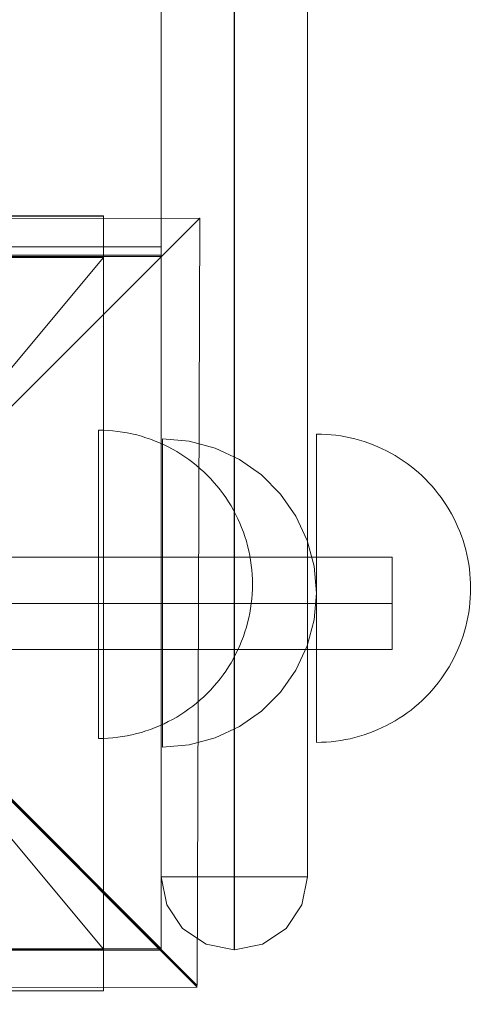
# Model space of a CAD drawing. Units: millimetres. Extents: x 27559 to 37433, y -5755 to 2382.
# Drawn here: x 34855 to 34915, y -2700 to -2572 of the extents above; entities that cross this region are included whole.
import ezdxf

# ---------------------------------------------------------------- set-up
doc = ezdxf.new("R2010")
doc.units = ezdxf.units.MM
doc.header["$MEASUREMENT"] = 0
doc.linetypes.add('Krawędzie ukryte', pattern=[170, 120, -50])
doc.linetypes.add('Kropki i Kreski', pattern=[360, 180, -90, 0, -90])
doc.layers.add('STREFA', color=7, linetype='Continuous')
doc.layers.add('STREFA_Nr_pióra__7', color=7, linetype='Continuous', lineweight=18)
doc.layers.add('ZESTAW_Nr_pióra__7', color=7, linetype='Continuous', lineweight=18)
doc.styles.add('GENERATED_STYLE_1', font='txt')
doc.dimstyles.new('GENERATED_STYLE__2', dxfattribs={"dimtxt": 150, "dimasz": 91.78744, "dimexe": 0.18, "dimexo": 300, "dimgap": 0.09, "dimtad": 0, "dimdec": 0, "dimlfac": 0.1, "dimzin": 0, "dimdsep": 46, "dimtxsty": 'GENERATED_STYLE_1', "dimblk": 'ARROWHEAD_5', "dimblk1": 'ARROWHEAD_5', "dimblk2": 'ARROWHEAD_5', "dimcen": 0.09, "dimclrd": 7, "dimclre": 7, "dimclrt": 7, "dimazin": 0, "dimtfac": 1, "dimtdec": 4, "dimtmove": 0, "dimatfit": 3, "dimfxl": 0, "dimtolj": 1, "dimtzin": 0, "dimarcsym": 0})
doc.dimstyles.new('GENERATED_STYLE__3', dxfattribs={"dimtxt": 150, "dimasz": 47.5, "dimexe": 0.18, "dimexo": 0, "dimgap": 0.09, "dimtad": 0, "dimdec": 0, "dimlfac": 0.1, "dimzin": 0, "dimdsep": 46, "dimtxsty": 'GENERATED_STYLE_1', "dimblk": 'ARROWHEAD_6', "dimblk1": 'ARROWHEAD_6', "dimblk2": 'ARROWHEAD_6', "dimcen": 0.09, "dimclrd": 7, "dimclre": 7, "dimclrt": 7, "dimazin": 0, "dimtfac": 1, "dimtdec": 4, "dimtmove": 0, "dimatfit": 3, "dimfxl": 0, "dimtolj": 1, "dimtzin": 0, "dimarcsym": 0})
doc.dimstyles.new('GENERATED_STYLE__4', dxfattribs={"dimtxt": 150, "dimasz": 47.5, "dimexe": 0.18, "dimexo": 0, "dimgap": 0.09, "dimtad": 0, "dimtih": 1, "dimtoh": 1, "dimdec": 0, "dimlfac": 0.1, "dimzin": 0, "dimdsep": 46, "dimtxsty": 'GENERATED_STYLE_1', "dimblk": 'ARROWHEAD_6', "dimblk1": 'ARROWHEAD_6', "dimblk2": 'ARROWHEAD_6', "dimcen": 0.09, "dimclrd": 7, "dimclre": 7, "dimclrt": 7, "dimazin": 0, "dimtfac": 1, "dimtdec": 4, "dimtmove": 0, "dimatfit": 3, "dimfxl": 0, "dimtolj": 1, "dimtzin": 0, "dimarcsym": 0})

# ---------------------------------------------------------------- blocks, each defined once
blk = doc.blocks.new('*D3')
at = {"layer": 'STREFA', "linetype": 'Continuous', "lineweight": 0, "true_color": 0x000000}
for points in [[(37342.49, 2381.63), (37317.49, 2288.32), (37367.49, 2288.32)], [(37342.49, -4615.64), (37367.49, -4522.34), (37317.49, -4522.34)]]:
    blk.add_hatch(color=18, dxfattribs=at).paths.add_polyline_path(points)
at = {"layer": 'STREFA_Nr_pióra__7', "linetype": 'Continuous'}
for p, q in [((37433.07, 2381.63), (32962.3, 2381.63)), ((37342.49, 2381.63), (37317.49, 2288.32)), ((37342.49, 2381.63), (37367.49, 2288.32)), ((37367.49, 2288.32), (37317.49, 2288.32)), ((37342.49, -922.23), (37342.49, 2288.32)), ((37342.49, -4522.34), (37342.49, -1311.79)), ((37342.49, -4615.64), (37317.49, -4522.34)), ((37317.49, -4522.34), (37367.49, -4522.34)), ((37342.49, -4615.64), (37367.49, -4522.34)), ((37433.07, -4615.64), (31208.64, -4615.64))]:
    blk.add_line(p, q, dxfattribs=at)
at = {"layer": 'STREFA_Nr_pióra__7', "insert": (37417.49, -1287.75), "char_height": 150, "attachment_point": 7, "rotation": 90, "style": 'GENERATED_STYLE_1'}
blk.add_mtext('\\A1;{\\fArial|b0|i0|c238|p38;700}', dxfattribs=at)
blk = doc.blocks.new('ARROWHEAD_5')
at = {"color": 0, "linetype": 'Continuous', "lineweight": 0}
blk.add_line((0, 0), (-1, 0), dxfattribs=at)
blk.add_solid([(-1, 0.2679), (0, 0), (-1, -0.2679), (-1, 0.2679)], dxfattribs=at)
blk = doc.blocks.new('*D4')
at = {"layer": 'STREFA_Nr_pióra__7', "linetype": 'Continuous'}
for p, q in [((36884.75, 887.83), (36884.75, 925.33)), ((36909.75, 862.83), (36859.75, 912.83)), ((36931.62, 887.83), (36837.87, 887.83)), ((36884.75, -930.72), (36884.75, 887.83)), ((36884.75, -3115.64), (36884.75, -1297.08)), ((36859.75, -3090.64), (36909.75, -3140.64)), ((36931.62, -3115.64), (36837.87, -3115.64)), ((36884.75, -3153.14), (36884.75, -3115.64))]:
    blk.add_line(p, q, dxfattribs=at)
at = {"layer": 'STREFA_Nr_pióra__7', "insert": (36959.75, -1284.65), "char_height": 150, "attachment_point": 7, "rotation": 90, "style": 'GENERATED_STYLE_1'}
blk.add_mtext('\\A1;{\\fArial|b0|i0|c238|p38;400}', dxfattribs=at)
blk = doc.blocks.new('ARROWHEAD_6')
at = {"color": 0, "linetype": 'Continuous', "lineweight": 0}
for p, q in [((-0.5, -0.5), (0.5, 0.5)), ((0, 0), (-1, 0))]:
    blk.add_line(p, q, dxfattribs=at)
blk = doc.blocks.new('*D6')
at = {"layer": 'STREFA_Nr_pióra__7', "linetype": 'Continuous'}
for p, q in [((28530.1, -5286.13), (28530.1, -5192.38)), ((34873.69, -5286.13), (34873.69, -5192.38)), ((28555.1, -5214.26), (28505.1, -5264.26)), ((34848.69, -5264.26), (34898.69, -5214.26)), ((28492.6, -5239.26), (28530.1, -5239.26)), ((28530.1, -5239.26), (31518.71, -5239.26)), ((31885.08, -5239.26), (34873.69, -5239.26)), ((34873.69, -5239.26), (34911.19, -5239.26))]:
    blk.add_line(p, q, dxfattribs=at)
at = {"layer": 'STREFA_Nr_pióra__7', "insert": (31531.15, -5314.26), "char_height": 150, "attachment_point": 7, "style": 'GENERATED_STYLE_1'}
blk.add_mtext('\\A1;{\\fArial|b0|i0|c238|p38;634}', dxfattribs=at)

msp = doc.modelspace()

# ---------------------------------------------------------------- linework, layer by layer
at = {"layer": 'STREFA_Nr_pióra__7', "linetype": 'Continuous', "flags": 128}
msp.add_lwpolyline([(32369.44, -4193.06), (34907.41, -4193.06, 0.40732), (36373.68, -2692.76), (36373.68, -1793.01, 0.253008), (35706.21, -550.15, 0.261434), (34424.11, 169.4), (34052.53, 169.4), (34052.53, 881.63, 0.414214), (32552.53, 2381.63), (30783.8, 2381.63, 0.396927), (29375.63, 881.63), (29375.63, -504.94, 0.204251), (28322.28, -1028.81, 0.345746), (27559.27, -2000.32), (27559.27, -2504.79, 0.346114), (28323.55, -3476.61, 0.219203), (29463.41, -4001.56), (30115.37, -4001.56, 0.455131)], format="xyb", close=True, dxfattribs=at)
at = {"layer": 'ZESTAW_Nr_pióra__7', "linetype": 'Continuous'}
for p, q in [((34873.69, -2692.87), (33973.65, -1792.83)), ((34873.69, -2692.87), (34873.69, -1792.83)), ((34873.69, -1802.48), (34873.69, -2683.54)), ((34883.16, -1802.48), (34883.16, -2683.54)), ((34883.21, -1802.48), (34883.21, -2683.54)), ((34892.69, -2683.54), (34892.69, -1802.48)), ((34873.7, -2512.8), (34873.7, -2601.8)), ((34779.13, -2598.39), (34878.68, -2598.08)), ((34791.19, -2597.81), (34866.18, -2597.81)), ((34878.68, -2598.08), (34828.62, -2648.13)), ((34828.62, -2648.13), (34878.68, -2598.08)), ((34843.69, -2597.79), (34866.18, -2597.79)), ((34866.18, -2597.79), (34866.18, -2603.21)), ((34866.18, -2597.81), (34866.18, -2698.35)), ((34878.68, -2598.08), (34878.37, -2697.63)), ((34873.7, -2601.8), (34774.82, -2601.8)), ((34873.69, -2602.87), (34783.69, -2602.87)), ((34783.69, -2603.07), (34873.69, -2603.07)), ((34843.69, -2603.21), (34866.18, -2603.21)), ((34873.69, -2602.87), (34873.69, -2692.87)), ((34873.69, -2603.07), (34873.69, -2693.07)), ((34866.16, -2625.6), (34865.53, -2625.59)), ((34866.16, -2625.6), (34865.53, -2625.59)), ((34865.53, -2625.63), (34865.53, -2625.6)), ((34865.53, -2625.63), (34865.53, -2625.6)), ((34865.53, -2625.68), (34865.53, -2625.63)), ((34865.53, -2625.68), (34865.53, -2625.63)), ((34865.53, -2625.75), (34865.53, -2625.68)), ((34865.53, -2625.75), (34865.53, -2625.68)), ((34865.53, -2625.84), (34865.53, -2625.75)), ((34865.53, -2625.84), (34865.53, -2625.75)), ((34865.53, -2625.95), (34865.53, -2625.84)), ((34865.53, -2625.95), (34865.53, -2625.84)), ((34865.53, -2626.08), (34865.53, -2625.95)), ((34865.53, -2626.08), (34865.53, -2625.95)), ((34865.53, -2626.22), (34865.53, -2626.08)), ((34865.53, -2626.22), (34865.53, -2626.08)), ((34865.53, -2626.39), (34865.53, -2626.22)), ((34865.53, -2626.39), (34865.53, -2626.22)), ((34865.53, -2626.57), (34865.53, -2626.39)), ((34865.53, -2626.57), (34865.53, -2626.39)), ((34866.79, -2625.63), (34866.16, -2625.6)), ((34866.79, -2625.63), (34866.16, -2625.6)), ((34867.41, -2625.68), (34866.79, -2625.63)), ((34867.41, -2625.68), (34866.79, -2625.63)), ((34868.04, -2625.75), (34867.41, -2625.68)), ((34868.04, -2625.75), (34867.41, -2625.68)), ((34868.66, -2625.84), (34868.04, -2625.75)), ((34868.66, -2625.84), (34868.04, -2625.75)), ((34869.28, -2625.95), (34868.66, -2625.84)), ((34869.28, -2625.95), (34868.66, -2625.84)), ((34869.89, -2626.08), (34869.28, -2625.95)), ((34869.89, -2626.08), (34869.28, -2625.95)), ((34870.5, -2626.22), (34869.89, -2626.08)), ((34870.5, -2626.22), (34869.89, -2626.08)), ((34871.11, -2626.39), (34870.5, -2626.22)), ((34871.11, -2626.39), (34870.5, -2626.22)), ((34871.71, -2626.57), (34871.11, -2626.39)), ((34871.71, -2626.57), (34871.11, -2626.39)), ((34894.49, -2626.11), (34893.86, -2626.1)), ((34894.49, -2626.11), (34893.86, -2626.1)), ((34893.86, -2626.14), (34893.86, -2626.11)), ((34893.86, -2626.14), (34893.86, -2626.11)), ((34893.86, -2626.19), (34893.86, -2626.14)), ((34893.86, -2626.19), (34893.86, -2626.14)), ((34893.86, -2626.26), (34893.86, -2626.19)), ((34893.86, -2626.26), (34893.86, -2626.19)), ((34893.86, -2626.34), (34893.86, -2626.26)), ((34893.86, -2626.34), (34893.86, -2626.26)), ((34893.86, -2626.45), (34893.86, -2626.34)), ((34893.86, -2626.45), (34893.86, -2626.34)), ((34893.86, -2626.58), (34893.86, -2626.45)), ((34893.86, -2626.58), (34893.86, -2626.45)), ((34895.11, -2626.14), (34894.49, -2626.11)), ((34895.11, -2626.14), (34894.49, -2626.11)), ((34895.74, -2626.19), (34895.11, -2626.14)), ((34895.74, -2626.19), (34895.11, -2626.14)), ((34896.36, -2626.26), (34895.74, -2626.19)), ((34896.36, -2626.26), (34895.74, -2626.19)), ((34896.99, -2626.34), (34896.36, -2626.26)), ((34896.99, -2626.34), (34896.36, -2626.26)), ((34897.61, -2626.45), (34896.99, -2626.34)), ((34897.61, -2626.45), (34896.99, -2626.34)), ((34898.22, -2626.58), (34897.61, -2626.45)), ((34898.22, -2626.58), (34897.61, -2626.45)), ((34865.53, -2626.78), (34865.53, -2626.57)), ((34865.53, -2626.78), (34865.53, -2626.57)), ((34865.53, -2627), (34865.53, -2626.78)), ((34865.53, -2627), (34865.53, -2626.78)), ((34865.53, -2627.24), (34865.53, -2627)), ((34865.53, -2627.24), (34865.53, -2627)), ((34865.53, -2627.5), (34865.53, -2627.24)), ((34865.53, -2627.5), (34865.53, -2627.24)), ((34865.53, -2627.77), (34865.53, -2627.5)), ((34865.53, -2627.77), (34865.53, -2627.5)), ((34872.31, -2626.78), (34871.71, -2626.57)), ((34872.31, -2626.78), (34871.71, -2626.57)), ((34872.89, -2627), (34872.31, -2626.78)), ((34872.89, -2627), (34872.31, -2626.78)), ((34873.47, -2627.24), (34872.89, -2627)), ((34873.47, -2627.24), (34872.89, -2627)), ((34874.05, -2627.5), (34873.47, -2627.24)), ((34874.05, -2627.5), (34873.47, -2627.24)), ((34877.33, -2627.03), (34873.86, -2626.73)), ((34873.86, -2627.03), (34873.86, -2626.73)), ((34873.86, -2627.94), (34873.86, -2627.03)), ((34874.61, -2627.77), (34874.05, -2627.5)), ((34874.61, -2627.77), (34874.05, -2627.5)), ((34880.7, -2627.94), (34877.33, -2627.03)), ((34893.86, -2626.73), (34893.86, -2626.58)), ((34893.86, -2626.73), (34893.86, -2626.58)), ((34893.86, -2626.89), (34893.86, -2626.73)), ((34893.86, -2626.89), (34893.86, -2626.73)), ((34893.86, -2627.08), (34893.86, -2626.89)), ((34893.86, -2627.08), (34893.86, -2626.89)), ((34893.86, -2627.28), (34893.86, -2627.08)), ((34893.86, -2627.28), (34893.86, -2627.08)), ((34893.86, -2627.5), (34893.86, -2627.28)), ((34893.86, -2627.5), (34893.86, -2627.28)), ((34893.86, -2627.74), (34893.86, -2627.5)), ((34893.86, -2627.74), (34893.86, -2627.5)), ((34898.83, -2626.73), (34898.22, -2626.58)), ((34898.83, -2626.73), (34898.22, -2626.58)), ((34899.44, -2626.89), (34898.83, -2626.73)), ((34899.44, -2626.89), (34898.83, -2626.73)), ((34900.04, -2627.08), (34899.44, -2626.89)), ((34900.04, -2627.08), (34899.44, -2626.89)), ((34900.63, -2627.28), (34900.04, -2627.08)), ((34900.63, -2627.28), (34900.04, -2627.08)), ((34901.22, -2627.5), (34900.63, -2627.28)), ((34901.22, -2627.5), (34900.63, -2627.28)), ((34901.8, -2627.74), (34901.22, -2627.5)), ((34901.8, -2627.74), (34901.22, -2627.5)), ((34865.53, -2628.07), (34865.53, -2627.77)), ((34865.53, -2628.07), (34865.53, -2627.77)), ((34865.53, -2628.38), (34865.53, -2628.07)), ((34865.53, -2628.38), (34865.53, -2628.07)), ((34865.53, -2628.71), (34865.53, -2628.38)), ((34865.53, -2628.71), (34865.53, -2628.38)), ((34865.53, -2629.05), (34865.53, -2628.71)), ((34865.53, -2629.05), (34865.53, -2628.71)), ((34873.86, -2629.41), (34873.86, -2627.94)), ((34875.17, -2628.07), (34874.61, -2627.77)), ((34875.17, -2628.07), (34874.61, -2627.77)), ((34875.71, -2628.38), (34875.17, -2628.07)), ((34875.71, -2628.38), (34875.17, -2628.07)), ((34876.25, -2628.71), (34875.71, -2628.38)), ((34876.25, -2628.71), (34875.71, -2628.38)), ((34876.77, -2629.05), (34876.25, -2628.71)), ((34876.77, -2629.05), (34876.25, -2628.71)), ((34883.86, -2629.41), (34880.7, -2627.94)), ((34893.86, -2628), (34893.86, -2627.74)), ((34893.86, -2628), (34893.86, -2627.74)), ((34893.86, -2628.28), (34893.86, -2628)), ((34893.86, -2628.28), (34893.86, -2628)), ((34893.86, -2628.57), (34893.86, -2628.28)), ((34893.86, -2628.57), (34893.86, -2628.28)), ((34893.86, -2628.88), (34893.86, -2628.57)), ((34893.86, -2628.88), (34893.86, -2628.57)), ((34893.86, -2629.21), (34893.86, -2628.88)), ((34893.86, -2629.21), (34893.86, -2628.88)), ((34902.37, -2628), (34901.8, -2627.74)), ((34902.37, -2628), (34901.8, -2627.74)), ((34902.94, -2628.28), (34902.37, -2628)), ((34902.94, -2628.28), (34902.37, -2628)), ((34903.49, -2628.57), (34902.94, -2628.28)), ((34903.49, -2628.57), (34902.94, -2628.28)), ((34904.04, -2628.88), (34903.49, -2628.57)), ((34904.04, -2628.88), (34903.49, -2628.57)), ((34904.57, -2629.21), (34904.04, -2628.88)), ((34904.57, -2629.21), (34904.04, -2628.88)), ((34865.53, -2629.41), (34865.53, -2629.05)), ((34865.53, -2629.41), (34865.53, -2629.05)), ((34865.53, -2629.79), (34865.53, -2629.41)), ((34865.53, -2629.79), (34865.53, -2629.41)), ((34865.53, -2630.18), (34865.53, -2629.79)), ((34865.53, -2630.18), (34865.53, -2629.79)), ((34865.53, -2630.59), (34865.53, -2630.18)), ((34865.53, -2630.59), (34865.53, -2630.18)), ((34873.86, -2631.41), (34873.86, -2629.41)), ((34877.29, -2629.41), (34876.77, -2629.05)), ((34877.29, -2629.41), (34876.77, -2629.05)), ((34877.79, -2629.79), (34877.29, -2629.41)), ((34877.79, -2629.79), (34877.29, -2629.41)), ((34878.28, -2630.18), (34877.79, -2629.79)), ((34878.28, -2630.18), (34877.79, -2629.79)), ((34878.76, -2630.59), (34878.28, -2630.18)), ((34878.76, -2630.59), (34878.28, -2630.18)), ((34886.71, -2631.41), (34883.86, -2629.41)), ((34893.86, -2629.56), (34893.86, -2629.21)), ((34893.86, -2629.56), (34893.86, -2629.21)), ((34893.86, -2629.92), (34893.86, -2629.56)), ((34893.86, -2629.92), (34893.86, -2629.56)), ((34893.86, -2630.3), (34893.86, -2629.92)), ((34893.86, -2630.3), (34893.86, -2629.92)), ((34905.1, -2629.56), (34904.57, -2629.21)), ((34905.1, -2629.56), (34904.57, -2629.21)), ((34905.61, -2629.92), (34905.1, -2629.56)), ((34905.61, -2629.92), (34905.1, -2629.56)), ((34906.12, -2630.3), (34905.61, -2629.92)), ((34906.12, -2630.3), (34905.61, -2629.92)), ((34865.53, -2631.01), (34865.53, -2630.59)), ((34865.53, -2631.01), (34865.53, -2630.59)), ((34865.53, -2631.45), (34865.53, -2631.01)), ((34865.53, -2631.45), (34865.53, -2631.01)), ((34865.53, -2631.9), (34865.53, -2631.45)), ((34865.53, -2631.9), (34865.53, -2631.45)), ((34873.86, -2633.87), (34873.86, -2631.41)), ((34879.22, -2631.01), (34878.76, -2630.59)), ((34879.22, -2631.01), (34878.76, -2630.59)), ((34879.67, -2631.45), (34879.22, -2631.01)), ((34879.67, -2631.45), (34879.22, -2631.01)), ((34880.11, -2631.9), (34879.67, -2631.45)), ((34880.11, -2631.9), (34879.67, -2631.45)), ((34889.18, -2633.88), (34886.71, -2631.41)), ((34893.86, -2630.69), (34893.86, -2630.3)), ((34893.86, -2630.69), (34893.86, -2630.3)), ((34893.86, -2631.1), (34893.86, -2630.69)), ((34893.86, -2631.1), (34893.86, -2630.69)), ((34893.86, -2631.52), (34893.86, -2631.1)), ((34893.86, -2631.52), (34893.86, -2631.1)), ((34893.86, -2631.96), (34893.86, -2631.52)), ((34893.86, -2631.96), (34893.86, -2631.52)), ((34906.61, -2630.69), (34906.12, -2630.3)), ((34906.61, -2630.69), (34906.12, -2630.3)), ((34907.08, -2631.1), (34906.61, -2630.69)), ((34907.08, -2631.1), (34906.61, -2630.69)), ((34907.55, -2631.52), (34907.08, -2631.1)), ((34907.55, -2631.52), (34907.08, -2631.1)), ((34908, -2631.96), (34907.55, -2631.52)), ((34908, -2631.96), (34907.55, -2631.52)), ((34865.53, -2632.37), (34865.53, -2631.9)), ((34865.53, -2632.37), (34865.53, -2631.9)), ((34865.53, -2632.85), (34865.53, -2632.37)), ((34865.53, -2632.85), (34865.53, -2632.37)), ((34880.53, -2632.37), (34880.11, -2631.9)), ((34880.53, -2632.37), (34880.11, -2631.9)), ((34880.94, -2632.85), (34880.53, -2632.37)), ((34880.94, -2632.85), (34880.53, -2632.37)), ((34893.86, -2632.41), (34893.86, -2631.96)), ((34893.86, -2632.41), (34893.86, -2631.96)), ((34893.86, -2632.87), (34893.86, -2632.41)), ((34893.86, -2632.87), (34893.86, -2632.41)), ((34908.44, -2632.41), (34908, -2631.96)), ((34908.44, -2632.41), (34908, -2631.96)), ((34908.86, -2632.87), (34908.44, -2632.41)), ((34908.86, -2632.87), (34908.44, -2632.41)), ((34865.53, -2633.34), (34865.53, -2632.85)), ((34865.53, -2633.34), (34865.53, -2632.85)), ((34865.53, -2633.84), (34865.53, -2633.34)), ((34865.53, -2633.84), (34865.53, -2633.34)), ((34865.53, -2634.35), (34865.53, -2633.84)), ((34865.53, -2634.35), (34865.53, -2633.84)), ((34873.86, -2636.73), (34873.86, -2633.87)), ((34881.33, -2633.34), (34880.94, -2632.85)), ((34881.33, -2633.34), (34880.94, -2632.85)), ((34881.71, -2633.84), (34881.33, -2633.34)), ((34881.71, -2633.84), (34881.33, -2633.34)), ((34882.07, -2634.35), (34881.71, -2633.84)), ((34882.07, -2634.35), (34881.71, -2633.84)), ((34891.18, -2636.73), (34889.18, -2633.88)), ((34893.86, -2633.35), (34893.86, -2632.87)), ((34893.86, -2633.35), (34893.86, -2632.87)), ((34893.86, -2633.84), (34893.86, -2633.35)), ((34893.86, -2633.84), (34893.86, -2633.35)), ((34893.86, -2634.34), (34893.86, -2633.84)), ((34893.86, -2634.34), (34893.86, -2633.84)), ((34909.27, -2633.35), (34908.86, -2632.87)), ((34909.27, -2633.35), (34908.86, -2632.87)), ((34909.66, -2633.84), (34909.27, -2633.35)), ((34909.66, -2633.84), (34909.27, -2633.35)), ((34910.04, -2634.34), (34909.66, -2633.84)), ((34910.04, -2634.34), (34909.66, -2633.84)), ((34865.53, -2634.88), (34865.53, -2634.35)), ((34865.53, -2634.88), (34865.53, -2634.35)), ((34865.53, -2635.41), (34865.53, -2634.88)), ((34865.53, -2635.41), (34865.53, -2634.88)), ((34882.42, -2634.88), (34882.07, -2634.35)), ((34882.42, -2634.88), (34882.07, -2634.35)), ((34882.75, -2635.41), (34882.42, -2634.88)), ((34882.75, -2635.41), (34882.42, -2634.88)), ((34893.86, -2634.86), (34893.86, -2634.34)), ((34893.86, -2634.86), (34893.86, -2634.34)), ((34893.86, -2635.38), (34893.86, -2634.86)), ((34893.86, -2635.38), (34893.86, -2634.86)), ((34893.86, -2635.92), (34893.86, -2635.38)), ((34893.86, -2635.92), (34893.86, -2635.38)), ((34910.4, -2634.86), (34910.04, -2634.34)), ((34910.4, -2634.86), (34910.04, -2634.34)), ((34910.74, -2635.38), (34910.4, -2634.86)), ((34910.74, -2635.38), (34910.4, -2634.86)), ((34911.07, -2635.92), (34910.74, -2635.38)), ((34911.07, -2635.92), (34910.74, -2635.38)), ((34865.53, -2635.96), (34865.53, -2635.41)), ((34865.53, -2635.96), (34865.53, -2635.41)), ((34865.53, -2636.51), (34865.53, -2635.96)), ((34865.53, -2636.51), (34865.53, -2635.96)), ((34865.53, -2637.08), (34865.53, -2636.51)), ((34865.53, -2637.08), (34865.53, -2636.51)), ((34883.06, -2635.96), (34882.75, -2635.41)), ((34883.06, -2635.96), (34882.75, -2635.41)), ((34883.35, -2636.51), (34883.06, -2635.96)), ((34883.35, -2636.51), (34883.06, -2635.96)), ((34883.63, -2637.08), (34883.35, -2636.51)), ((34883.63, -2637.08), (34883.35, -2636.51)), ((34893.86, -2636.46), (34893.86, -2635.92)), ((34893.86, -2636.46), (34893.86, -2635.92)), ((34893.86, -2637.02), (34893.86, -2636.46)), ((34893.86, -2637.02), (34893.86, -2636.46)), ((34911.38, -2636.46), (34911.07, -2635.92)), ((34911.38, -2636.46), (34911.07, -2635.92)), ((34911.68, -2637.02), (34911.38, -2636.46)), ((34911.68, -2637.02), (34911.38, -2636.46)), ((34865.53, -2637.65), (34865.53, -2637.08)), ((34865.53, -2637.65), (34865.53, -2637.08)), ((34865.53, -2638.23), (34865.53, -2637.65)), ((34865.53, -2638.23), (34865.53, -2637.65)), ((34873.86, -2639.89), (34873.86, -2636.73)), ((34883.89, -2637.65), (34883.63, -2637.08)), ((34883.89, -2637.65), (34883.63, -2637.08)), ((34884.13, -2638.23), (34883.89, -2637.65)), ((34884.13, -2638.23), (34883.89, -2637.65)), ((34892.65, -2639.89), (34891.18, -2636.73)), ((34893.86, -2637.58), (34893.86, -2637.02)), ((34893.86, -2637.58), (34893.86, -2637.02)), ((34893.86, -2638.16), (34893.86, -2637.58)), ((34893.86, -2638.16), (34893.86, -2637.58)), ((34911.95, -2637.58), (34911.68, -2637.02)), ((34911.95, -2637.58), (34911.68, -2637.02)), ((34912.21, -2638.16), (34911.95, -2637.58)), ((34912.21, -2638.16), (34911.95, -2637.58)), ((34865.53, -2638.82), (34865.53, -2638.23)), ((34865.53, -2638.82), (34865.53, -2638.23)), ((34865.53, -2639.41), (34865.53, -2638.82)), ((34865.53, -2639.41), (34865.53, -2638.82)), ((34884.35, -2638.82), (34884.13, -2638.23)), ((34884.35, -2638.82), (34884.13, -2638.23)), ((34884.55, -2639.41), (34884.35, -2638.82)), ((34884.55, -2639.41), (34884.35, -2638.82)), ((34893.86, -2638.74), (34893.86, -2638.16)), ((34893.86, -2638.74), (34893.86, -2638.16)), ((34893.86, -2639.32), (34893.86, -2638.74)), ((34893.86, -2639.32), (34893.86, -2638.74)), ((34912.45, -2638.74), (34912.21, -2638.16)), ((34912.45, -2638.74), (34912.21, -2638.16)), ((34912.68, -2639.32), (34912.45, -2638.74)), ((34912.68, -2639.32), (34912.45, -2638.74)), ((34865.53, -2640.01), (34865.53, -2639.41)), ((34865.53, -2640.01), (34865.53, -2639.41)), ((34865.53, -2640.62), (34865.53, -2640.01)), ((34865.53, -2640.62), (34865.53, -2640.01)), ((34873.86, -2643.26), (34873.86, -2639.89)), ((34884.74, -2640.01), (34884.55, -2639.41)), ((34884.74, -2640.01), (34884.55, -2639.41)), ((34884.9, -2640.62), (34884.74, -2640.01)), ((34884.9, -2640.62), (34884.74, -2640.01)), ((34893.55, -2643.26), (34892.65, -2639.89)), ((34893.86, -2639.92), (34893.86, -2639.32)), ((34893.86, -2639.92), (34893.86, -2639.32)), ((34893.86, -2640.52), (34893.86, -2639.92)), ((34893.86, -2640.52), (34893.86, -2639.92)), ((34912.88, -2639.92), (34912.68, -2639.32)), ((34912.88, -2639.92), (34912.68, -2639.32)), ((34913.06, -2640.52), (34912.88, -2639.92)), ((34913.06, -2640.52), (34912.88, -2639.92)), ((34865.53, -2641.23), (34865.53, -2640.62)), ((34865.53, -2641.23), (34865.53, -2640.62)), ((34865.53, -2641.85), (34865.53, -2641.23)), ((34865.53, -2641.85), (34865.53, -2641.23)), ((34885.05, -2641.23), (34884.9, -2640.62)), ((34885.05, -2641.23), (34884.9, -2640.62)), ((34885.18, -2641.85), (34885.05, -2641.23)), ((34885.18, -2641.85), (34885.05, -2641.23)), ((34893.86, -2641.12), (34893.86, -2640.52)), ((34893.86, -2641.12), (34893.86, -2640.52)), ((34893.86, -2641.74), (34893.86, -2641.12)), ((34893.86, -2641.74), (34893.86, -2641.12)), ((34893.86, -2642.35), (34893.86, -2641.74)), ((34893.86, -2642.35), (34893.86, -2641.74)), ((34913.23, -2641.12), (34913.06, -2640.52)), ((34913.23, -2641.12), (34913.06, -2640.52)), ((34913.38, -2641.74), (34913.23, -2641.12)), ((34913.38, -2641.74), (34913.23, -2641.12)), ((34913.5, -2642.35), (34913.38, -2641.74)), ((34913.5, -2642.35), (34913.38, -2641.74)), ((34753.69, -2642.07), (34903.69, -2642.07)), ((34865.53, -2642.47), (34865.53, -2641.85)), ((34865.53, -2642.47), (34865.53, -2641.85)), ((34865.53, -2643.09), (34865.53, -2642.47)), ((34865.53, -2643.09), (34865.53, -2642.47)), ((34885.28, -2642.47), (34885.18, -2641.85)), ((34885.28, -2642.47), (34885.18, -2641.85)), ((34885.37, -2643.09), (34885.28, -2642.47)), ((34885.37, -2643.09), (34885.28, -2642.47)), ((34893.86, -2642.97), (34893.86, -2642.35)), ((34893.86, -2642.97), (34893.86, -2642.35)), ((34893.86, -2643.59), (34893.86, -2642.97)), ((34893.86, -2643.59), (34893.86, -2642.97)), ((34903.69, -2642.07), (34903.69, -2654.07)), ((34913.61, -2642.97), (34913.5, -2642.35)), ((34913.61, -2642.97), (34913.5, -2642.35)), ((34913.7, -2643.59), (34913.61, -2642.97)), ((34913.7, -2643.59), (34913.61, -2642.97)), ((34865.53, -2643.71), (34865.53, -2643.09)), ((34865.53, -2643.71), (34865.53, -2643.09)), ((34865.53, -2644.34), (34865.53, -2643.71)), ((34865.53, -2644.34), (34865.53, -2643.71)), ((34865.53, -2644.97), (34865.53, -2644.34)), ((34865.53, -2644.97), (34865.53, -2644.34)), ((34873.86, -2646.73), (34873.86, -2643.26)), ((34885.44, -2643.71), (34885.37, -2643.09)), ((34885.44, -2643.71), (34885.37, -2643.09)), ((34885.49, -2644.34), (34885.44, -2643.71)), ((34885.49, -2644.34), (34885.44, -2643.71)), ((34885.52, -2644.97), (34885.49, -2644.34)), ((34885.52, -2644.97), (34885.49, -2644.34)), ((34893.86, -2646.73), (34893.55, -2643.26)), ((34893.86, -2644.22), (34893.86, -2643.59)), ((34893.86, -2644.22), (34893.86, -2643.59)), ((34893.86, -2644.84), (34893.86, -2644.22)), ((34893.86, -2644.84), (34893.86, -2644.22)), ((34913.77, -2644.22), (34913.7, -2643.59)), ((34913.77, -2644.22), (34913.7, -2643.59)), ((34913.82, -2644.84), (34913.77, -2644.22)), ((34913.82, -2644.84), (34913.77, -2644.22)), ((34865.53, -2645.59), (34865.53, -2644.97)), ((34865.53, -2645.59), (34865.53, -2644.97)), ((34865.53, -2646.22), (34865.53, -2645.59)), ((34865.53, -2646.22), (34865.53, -2645.59)), ((34885.53, -2645.59), (34885.52, -2644.97)), ((34885.53, -2645.59), (34885.52, -2644.97)), ((34885.53, -2645.59), (34885.52, -2646.22)), ((34885.53, -2645.59), (34885.52, -2646.22)), ((34893.86, -2645.47), (34893.86, -2644.84)), ((34893.86, -2645.47), (34893.86, -2644.84)), ((34893.86, -2646.1), (34893.86, -2645.47)), ((34893.86, -2646.1), (34893.86, -2645.47)), ((34913.85, -2645.47), (34913.82, -2644.84)), ((34913.85, -2645.47), (34913.82, -2644.84)), ((34913.86, -2646.1), (34913.85, -2645.47)), ((34913.86, -2646.1), (34913.85, -2645.47)), ((34865.53, -2646.85), (34865.53, -2646.22)), ((34865.53, -2646.85), (34865.53, -2646.22)), ((34865.53, -2647.48), (34865.53, -2646.85)), ((34865.53, -2647.48), (34865.53, -2646.85)), ((34873.86, -2650.2), (34873.86, -2646.73)), ((34885.49, -2646.85), (34885.44, -2647.48)), ((34885.49, -2646.85), (34885.44, -2647.48)), ((34885.52, -2646.22), (34885.49, -2646.85)), ((34885.52, -2646.22), (34885.49, -2646.85)), ((34893.86, -2646.73), (34893.55, -2650.2)), ((34893.86, -2646.73), (34893.86, -2646.1)), ((34893.86, -2646.73), (34893.86, -2646.1)), ((34893.86, -2647.35), (34893.86, -2646.73)), ((34893.86, -2647.35), (34893.86, -2646.73)), ((34913.85, -2646.73), (34913.82, -2647.35)), ((34913.85, -2646.73), (34913.82, -2647.35)), ((34913.86, -2646.1), (34913.85, -2646.73)), ((34913.86, -2646.1), (34913.85, -2646.73)), ((34828.62, -2648.13), (34878.37, -2697.88)), ((34878.37, -2697.63), (34828.62, -2648.13)), ((34865.53, -2648.1), (34865.53, -2647.48)), ((34865.53, -2648.1), (34865.53, -2647.48)), ((34865.53, -2648.72), (34865.53, -2648.1)), ((34865.53, -2648.72), (34865.53, -2648.1)), ((34885.37, -2648.1), (34885.28, -2648.72)), ((34885.37, -2648.1), (34885.28, -2648.72)), ((34885.44, -2647.48), (34885.37, -2648.1)), ((34885.44, -2647.48), (34885.37, -2648.1)), ((34893.86, -2647.98), (34893.86, -2647.35)), ((34893.86, -2647.98), (34893.86, -2647.35)), ((34893.86, -2648.61), (34893.86, -2647.98)), ((34893.86, -2648.61), (34893.86, -2647.98)), ((34913.77, -2647.98), (34913.7, -2648.61)), ((34913.77, -2647.98), (34913.7, -2648.61)), ((34913.82, -2647.35), (34913.77, -2647.98)), ((34913.82, -2647.35), (34913.77, -2647.98)), ((34865.53, -2649.34), (34865.53, -2648.72)), ((34865.53, -2649.34), (34865.53, -2648.72)), ((34865.53, -2649.96), (34865.53, -2649.34)), ((34865.53, -2649.96), (34865.53, -2649.34)), ((34885.18, -2649.34), (34885.05, -2649.96)), ((34885.18, -2649.34), (34885.05, -2649.96)), ((34885.28, -2648.72), (34885.18, -2649.34)), ((34885.28, -2648.72), (34885.18, -2649.34)), ((34893.86, -2649.23), (34893.86, -2648.61)), ((34893.86, -2649.23), (34893.86, -2648.61)), ((34893.86, -2649.85), (34893.86, -2649.23)), ((34893.86, -2649.85), (34893.86, -2649.23)), ((34913.61, -2649.23), (34913.5, -2649.85)), ((34913.61, -2649.23), (34913.5, -2649.85)), ((34913.7, -2648.61), (34913.61, -2649.23)), ((34913.7, -2648.61), (34913.61, -2649.23)), ((34865.53, -2650.57), (34865.53, -2649.96)), ((34865.53, -2650.57), (34865.53, -2649.96)), ((34865.53, -2651.17), (34865.53, -2650.57)), ((34865.53, -2651.17), (34865.53, -2650.57)), ((34873.86, -2653.57), (34873.86, -2650.2)), ((34884.9, -2650.57), (34884.74, -2651.17)), ((34884.9, -2650.57), (34884.74, -2651.17)), ((34885.05, -2649.96), (34884.9, -2650.57)), ((34885.05, -2649.96), (34884.9, -2650.57)), ((34893.55, -2650.2), (34892.65, -2653.57)), ((34893.86, -2650.46), (34893.86, -2649.85)), ((34893.86, -2650.46), (34893.86, -2649.85)), ((34893.86, -2651.07), (34893.86, -2650.46)), ((34893.86, -2651.07), (34893.86, -2650.46)), ((34913.38, -2650.46), (34913.23, -2651.07)), ((34913.38, -2650.46), (34913.23, -2651.07)), ((34913.5, -2649.85), (34913.38, -2650.46)), ((34913.5, -2649.85), (34913.38, -2650.46)), ((34865.53, -2651.77), (34865.53, -2651.17)), ((34865.53, -2651.77), (34865.53, -2651.17)), ((34865.53, -2652.37), (34865.53, -2651.77)), ((34865.53, -2652.37), (34865.53, -2651.77)), ((34884.55, -2651.77), (34884.35, -2652.37)), ((34884.55, -2651.77), (34884.35, -2652.37)), ((34884.74, -2651.17), (34884.55, -2651.77)), ((34884.74, -2651.17), (34884.55, -2651.77)), ((34893.86, -2651.68), (34893.86, -2651.07)), ((34893.86, -2651.68), (34893.86, -2651.07)), ((34893.86, -2652.28), (34893.86, -2651.68)), ((34893.86, -2652.28), (34893.86, -2651.68)), ((34913.06, -2651.68), (34912.88, -2652.28)), ((34913.06, -2651.68), (34912.88, -2652.28)), ((34913.23, -2651.07), (34913.06, -2651.68)), ((34913.23, -2651.07), (34913.06, -2651.68)), ((34865.53, -2652.96), (34865.53, -2652.37)), ((34865.53, -2652.96), (34865.53, -2652.37)), ((34865.53, -2653.54), (34865.53, -2652.96)), ((34865.53, -2653.54), (34865.53, -2652.96)), ((34884.13, -2652.96), (34883.89, -2653.54)), ((34884.13, -2652.96), (34883.89, -2653.54)), ((34884.35, -2652.37), (34884.13, -2652.96)), ((34884.35, -2652.37), (34884.13, -2652.96)), ((34893.86, -2652.87), (34893.86, -2652.28)), ((34893.86, -2652.87), (34893.86, -2652.28)), ((34893.86, -2653.46), (34893.86, -2652.87)), ((34893.86, -2653.46), (34893.86, -2652.87)), ((34912.68, -2652.87), (34912.45, -2653.46)), ((34912.68, -2652.87), (34912.45, -2653.46)), ((34912.88, -2652.28), (34912.68, -2652.87)), ((34912.88, -2652.28), (34912.68, -2652.87)), ((34903.69, -2654.07), (34753.69, -2654.07)), ((34865.53, -2654.11), (34865.53, -2653.54)), ((34865.53, -2654.11), (34865.53, -2653.54)), ((34865.53, -2654.67), (34865.53, -2654.11)), ((34865.53, -2654.67), (34865.53, -2654.11)), ((34873.86, -2656.73), (34873.86, -2653.57)), ((34883.63, -2654.11), (34883.35, -2654.67)), ((34883.63, -2654.11), (34883.35, -2654.67)), ((34883.89, -2653.54), (34883.63, -2654.11)), ((34883.89, -2653.54), (34883.63, -2654.11)), ((34892.65, -2653.57), (34891.18, -2656.73)), ((34893.86, -2654.04), (34893.86, -2653.46)), ((34893.86, -2654.04), (34893.86, -2653.46)), ((34893.86, -2654.61), (34893.86, -2654.04)), ((34893.86, -2654.61), (34893.86, -2654.04)), ((34912.21, -2654.04), (34911.95, -2654.61)), ((34912.21, -2654.04), (34911.95, -2654.61)), ((34912.45, -2653.46), (34912.21, -2654.04)), ((34912.45, -2653.46), (34912.21, -2654.04)), ((34865.53, -2655.23), (34865.53, -2654.67)), ((34865.53, -2655.23), (34865.53, -2654.67)), ((34865.53, -2655.78), (34865.53, -2655.23)), ((34865.53, -2655.78), (34865.53, -2655.23)), ((34865.53, -2656.31), (34865.53, -2655.78)), ((34865.53, -2656.31), (34865.53, -2655.78)), ((34882.75, -2655.78), (34882.42, -2656.31)), ((34882.75, -2655.78), (34882.42, -2656.31)), ((34883.06, -2655.23), (34882.75, -2655.78)), ((34883.06, -2655.23), (34882.75, -2655.78)), ((34883.35, -2654.67), (34883.06, -2655.23)), ((34883.35, -2654.67), (34883.06, -2655.23)), ((34893.86, -2655.18), (34893.86, -2654.61)), ((34893.86, -2655.18), (34893.86, -2654.61)), ((34893.86, -2655.73), (34893.86, -2655.18)), ((34893.86, -2655.73), (34893.86, -2655.18)), ((34893.86, -2656.28), (34893.86, -2655.73)), ((34893.86, -2656.28), (34893.86, -2655.73)), ((34911.38, -2655.73), (34911.07, -2656.28)), ((34911.38, -2655.73), (34911.07, -2656.28)), ((34911.68, -2655.18), (34911.38, -2655.73)), ((34911.68, -2655.18), (34911.38, -2655.73)), ((34911.95, -2654.61), (34911.68, -2655.18)), ((34911.95, -2654.61), (34911.68, -2655.18)), ((34865.53, -2656.84), (34865.53, -2656.31)), ((34865.53, -2656.84), (34865.53, -2656.31)), ((34865.53, -2657.35), (34865.53, -2656.84)), ((34865.53, -2657.35), (34865.53, -2656.84)), ((34873.86, -2659.58), (34873.86, -2656.73)), ((34882.07, -2656.84), (34881.71, -2657.35)), ((34882.07, -2656.84), (34881.71, -2657.35)), ((34882.42, -2656.31), (34882.07, -2656.84)), ((34882.42, -2656.31), (34882.07, -2656.84)), ((34891.18, -2656.73), (34889.18, -2659.59)), ((34893.86, -2656.81), (34893.86, -2656.28)), ((34893.86, -2656.81), (34893.86, -2656.28)), ((34893.86, -2657.34), (34893.86, -2656.81)), ((34893.86, -2657.34), (34893.86, -2656.81)), ((34910.74, -2656.81), (34910.4, -2657.34)), ((34910.74, -2656.81), (34910.4, -2657.34)), ((34911.07, -2656.28), (34910.74, -2656.81)), ((34911.07, -2656.28), (34910.74, -2656.81)), ((34865.53, -2657.85), (34865.53, -2657.35)), ((34865.53, -2657.85), (34865.53, -2657.35)), ((34865.53, -2658.34), (34865.53, -2657.85)), ((34865.53, -2658.34), (34865.53, -2657.85)), ((34865.53, -2658.82), (34865.53, -2658.34)), ((34865.53, -2658.82), (34865.53, -2658.34)), ((34880.94, -2658.34), (34880.53, -2658.82)), ((34880.94, -2658.34), (34880.53, -2658.82)), ((34881.33, -2657.85), (34880.94, -2658.34)), ((34881.33, -2657.85), (34880.94, -2658.34)), ((34881.71, -2657.35), (34881.33, -2657.85)), ((34881.71, -2657.35), (34881.33, -2657.85)), ((34893.86, -2657.85), (34893.86, -2657.34)), ((34893.86, -2657.85), (34893.86, -2657.34)), ((34893.86, -2658.36), (34893.86, -2657.85)), ((34893.86, -2658.36), (34893.86, -2657.85)), ((34893.86, -2658.85), (34893.86, -2658.36)), ((34893.86, -2658.85), (34893.86, -2658.36)), ((34909.66, -2658.36), (34909.27, -2658.85)), ((34909.66, -2658.36), (34909.27, -2658.85)), ((34910.04, -2657.85), (34909.66, -2658.36)), ((34910.04, -2657.85), (34909.66, -2658.36)), ((34910.4, -2657.34), (34910.04, -2657.85)), ((34910.4, -2657.34), (34910.04, -2657.85)), ((34865.53, -2659.29), (34865.53, -2658.82)), ((34865.53, -2659.29), (34865.53, -2658.82)), ((34865.53, -2659.74), (34865.53, -2659.29)), ((34865.53, -2659.74), (34865.53, -2659.29)), ((34873.86, -2662.05), (34873.86, -2659.58)), ((34880.11, -2659.29), (34879.67, -2659.74)), ((34880.11, -2659.29), (34879.67, -2659.74)), ((34880.53, -2658.82), (34880.11, -2659.29)), ((34880.53, -2658.82), (34880.11, -2659.29)), ((34889.18, -2659.59), (34886.71, -2662.05)), ((34893.86, -2659.32), (34893.86, -2658.85)), ((34893.86, -2659.32), (34893.86, -2658.85)), ((34893.86, -2659.79), (34893.86, -2659.32)), ((34893.86, -2659.79), (34893.86, -2659.32)), ((34908.86, -2659.32), (34908.44, -2659.79)), ((34908.86, -2659.32), (34908.44, -2659.79)), ((34909.27, -2658.85), (34908.86, -2659.32)), ((34909.27, -2658.85), (34908.86, -2659.32)), ((34865.53, -2660.17), (34865.53, -2659.74)), ((34865.53, -2660.17), (34865.53, -2659.74)), ((34865.53, -2660.6), (34865.53, -2660.17)), ((34865.53, -2660.6), (34865.53, -2660.17)), ((34865.53, -2661), (34865.53, -2660.6)), ((34865.53, -2661), (34865.53, -2660.6)), ((34878.76, -2660.6), (34878.28, -2661)), ((34878.76, -2660.6), (34878.28, -2661)), ((34879.22, -2660.17), (34878.76, -2660.6)), ((34879.22, -2660.17), (34878.76, -2660.6)), ((34879.67, -2659.74), (34879.22, -2660.17)), ((34879.67, -2659.74), (34879.22, -2660.17)), ((34893.86, -2660.24), (34893.86, -2659.79)), ((34893.86, -2660.24), (34893.86, -2659.79)), ((34893.86, -2660.68), (34893.86, -2660.24)), ((34893.86, -2660.68), (34893.86, -2660.24)), ((34893.86, -2661.1), (34893.86, -2660.68)), ((34893.86, -2661.1), (34893.86, -2660.68)), ((34907.55, -2660.68), (34907.08, -2661.1)), ((34907.55, -2660.68), (34907.08, -2661.1)), ((34908, -2660.24), (34907.55, -2660.68)), ((34908, -2660.24), (34907.55, -2660.68)), ((34908.44, -2659.79), (34908, -2660.24)), ((34908.44, -2659.79), (34908, -2660.24)), ((34865.53, -2661.4), (34865.53, -2661)), ((34865.53, -2661.4), (34865.53, -2661)), ((34865.53, -2661.77), (34865.53, -2661.4)), ((34865.53, -2661.77), (34865.53, -2661.4)), ((34865.53, -2662.14), (34865.53, -2661.77)), ((34865.53, -2662.14), (34865.53, -2661.77)), ((34865.53, -2662.48), (34865.53, -2662.14)), ((34865.53, -2662.48), (34865.53, -2662.14)), ((34873.86, -2664.05), (34873.86, -2662.05)), ((34876.77, -2662.14), (34876.25, -2662.48)), ((34876.77, -2662.14), (34876.25, -2662.48)), ((34877.29, -2661.77), (34876.77, -2662.14)), ((34877.29, -2661.77), (34876.77, -2662.14)), ((34877.79, -2661.4), (34877.29, -2661.77)), ((34877.79, -2661.4), (34877.29, -2661.77)), ((34878.28, -2661), (34877.79, -2661.4)), ((34878.28, -2661), (34877.79, -2661.4)), ((34886.71, -2662.05), (34883.86, -2664.05)), ((34893.86, -2661.51), (34893.86, -2661.1)), ((34893.86, -2661.51), (34893.86, -2661.1)), ((34893.86, -2661.9), (34893.86, -2661.51)), ((34893.86, -2661.9), (34893.86, -2661.51)), ((34893.86, -2662.28), (34893.86, -2661.9)), ((34893.86, -2662.28), (34893.86, -2661.9)), ((34906.12, -2661.9), (34905.61, -2662.28)), ((34906.12, -2661.9), (34905.61, -2662.28)), ((34906.61, -2661.51), (34906.12, -2661.9)), ((34906.61, -2661.51), (34906.12, -2661.9)), ((34907.08, -2661.1), (34906.61, -2661.51)), ((34907.08, -2661.1), (34906.61, -2661.51)), ((34865.53, -2662.81), (34865.53, -2662.48)), ((34865.53, -2662.81), (34865.53, -2662.48)), ((34865.53, -2663.12), (34865.53, -2662.81)), ((34865.53, -2663.12), (34865.53, -2662.81)), ((34865.53, -2663.41), (34865.53, -2663.12)), ((34865.53, -2663.41), (34865.53, -2663.12)), ((34865.53, -2663.69), (34865.53, -2663.41)), ((34865.53, -2663.69), (34865.53, -2663.41)), ((34874.61, -2663.41), (34874.05, -2663.69)), ((34874.61, -2663.41), (34874.05, -2663.69)), ((34875.17, -2663.12), (34874.61, -2663.41)), ((34875.17, -2663.12), (34874.61, -2663.41)), ((34875.71, -2662.81), (34875.17, -2663.12)), ((34875.71, -2662.81), (34875.17, -2663.12)), ((34876.25, -2662.48), (34875.71, -2662.81)), ((34876.25, -2662.48), (34875.71, -2662.81)), ((34893.86, -2662.64), (34893.86, -2662.28)), ((34893.86, -2662.64), (34893.86, -2662.28)), ((34893.86, -2662.98), (34893.86, -2662.64)), ((34893.86, -2662.98), (34893.86, -2662.64)), ((34893.86, -2663.31), (34893.86, -2662.98)), ((34893.86, -2663.31), (34893.86, -2662.98)), ((34893.86, -2663.62), (34893.86, -2663.31)), ((34893.86, -2663.62), (34893.86, -2663.31)), ((34904.04, -2663.31), (34903.49, -2663.62)), ((34904.04, -2663.31), (34903.49, -2663.62)), ((34904.57, -2662.98), (34904.04, -2663.31)), ((34904.57, -2662.98), (34904.04, -2663.31)), ((34905.1, -2662.64), (34904.57, -2662.98)), ((34905.1, -2662.64), (34904.57, -2662.98)), ((34905.61, -2662.28), (34905.1, -2662.64)), ((34905.61, -2662.28), (34905.1, -2662.64)), ((34865.53, -2663.95), (34865.53, -2663.69)), ((34865.53, -2663.95), (34865.53, -2663.69)), ((34865.53, -2664.19), (34865.53, -2663.95)), ((34865.53, -2664.19), (34865.53, -2663.95)), ((34865.53, -2664.41), (34865.53, -2664.19)), ((34865.53, -2664.41), (34865.53, -2664.19)), ((34865.53, -2664.62), (34865.53, -2664.41)), ((34865.53, -2664.62), (34865.53, -2664.41)), ((34865.53, -2664.8), (34865.53, -2664.62)), ((34865.53, -2664.8), (34865.53, -2664.62)), ((34871.71, -2664.62), (34871.11, -2664.8)), ((34871.71, -2664.62), (34871.11, -2664.8)), ((34872.31, -2664.41), (34871.71, -2664.62)), ((34872.31, -2664.41), (34871.71, -2664.62)), ((34872.89, -2664.19), (34872.31, -2664.41)), ((34872.89, -2664.19), (34872.31, -2664.41)), ((34873.47, -2663.95), (34872.89, -2664.19)), ((34873.47, -2663.95), (34872.89, -2664.19)), ((34874.05, -2663.69), (34873.47, -2663.95)), ((34874.05, -2663.69), (34873.47, -2663.95)), ((34873.86, -2665.52), (34873.86, -2664.05)), ((34883.86, -2664.05), (34880.7, -2665.52)), ((34893.86, -2663.92), (34893.86, -2663.62)), ((34893.86, -2663.92), (34893.86, -2663.62)), ((34893.86, -2664.19), (34893.86, -2663.92)), ((34893.86, -2664.19), (34893.86, -2663.92)), ((34893.86, -2664.45), (34893.86, -2664.19)), ((34893.86, -2664.45), (34893.86, -2664.19)), ((34893.86, -2664.69), (34893.86, -2664.45)), ((34893.86, -2664.69), (34893.86, -2664.45)), ((34893.86, -2664.92), (34893.86, -2664.69)), ((34893.86, -2664.92), (34893.86, -2664.69)), ((34901.22, -2664.69), (34900.63, -2664.92)), ((34901.22, -2664.69), (34900.63, -2664.92)), ((34901.8, -2664.45), (34901.22, -2664.69)), ((34901.8, -2664.45), (34901.22, -2664.69)), ((34902.37, -2664.19), (34901.8, -2664.45)), ((34902.37, -2664.19), (34901.8, -2664.45)), ((34902.94, -2663.92), (34902.37, -2664.19)), ((34902.94, -2663.92), (34902.37, -2664.19)), ((34903.49, -2663.62), (34902.94, -2663.92)), ((34903.49, -2663.62), (34902.94, -2663.92)), ((34865.53, -2664.97), (34865.53, -2664.8)), ((34865.53, -2664.97), (34865.53, -2664.8)), ((34865.53, -2665.11), (34865.53, -2664.97)), ((34865.53, -2665.11), (34865.53, -2664.97)), ((34865.53, -2665.24), (34865.53, -2665.11)), ((34865.53, -2665.24), (34865.53, -2665.11)), ((34865.53, -2665.35), (34865.53, -2665.24)), ((34865.53, -2665.35), (34865.53, -2665.24)), ((34865.53, -2665.44), (34865.53, -2665.35)), ((34865.53, -2665.44), (34865.53, -2665.35)), ((34865.53, -2665.51), (34865.53, -2665.44)), ((34865.53, -2665.51), (34865.53, -2665.44)), ((34865.53, -2665.55), (34865.53, -2665.51)), ((34865.53, -2665.55), (34865.53, -2665.51)), ((34865.53, -2665.58), (34865.53, -2665.55)), ((34865.53, -2665.58), (34865.53, -2665.55)), ((34866.16, -2665.58), (34865.53, -2665.59)), ((34866.16, -2665.58), (34865.53, -2665.59)), ((34866.79, -2665.55), (34866.16, -2665.58)), ((34866.79, -2665.55), (34866.16, -2665.58)), ((34867.41, -2665.51), (34866.79, -2665.55)), ((34867.41, -2665.51), (34866.79, -2665.55)), ((34868.04, -2665.44), (34867.41, -2665.51)), ((34868.04, -2665.44), (34867.41, -2665.51)), ((34868.66, -2665.35), (34868.04, -2665.44)), ((34868.66, -2665.35), (34868.04, -2665.44)), ((34869.28, -2665.24), (34868.66, -2665.35)), ((34869.28, -2665.24), (34868.66, -2665.35)), ((34869.89, -2665.11), (34869.28, -2665.24)), ((34869.89, -2665.11), (34869.28, -2665.24)), ((34870.5, -2664.97), (34869.89, -2665.11)), ((34870.5, -2664.97), (34869.89, -2665.11)), ((34871.11, -2664.8), (34870.5, -2664.97)), ((34871.11, -2664.8), (34870.5, -2664.97)), ((34873.85, -2666.43), (34873.86, -2665.52)), ((34880.7, -2665.52), (34877.33, -2666.43)), ((34893.86, -2665.12), (34893.86, -2664.92)), ((34893.86, -2665.12), (34893.86, -2664.92)), ((34893.86, -2665.3), (34893.86, -2665.12)), ((34893.86, -2665.3), (34893.86, -2665.12)), ((34893.86, -2665.47), (34893.86, -2665.3)), ((34893.86, -2665.47), (34893.86, -2665.3)), ((34893.86, -2665.62), (34893.86, -2665.47)), ((34893.86, -2665.62), (34893.86, -2665.47)), ((34893.86, -2665.74), (34893.86, -2665.62)), ((34893.86, -2665.74), (34893.86, -2665.62)), ((34893.86, -2665.85), (34893.86, -2665.74)), ((34893.86, -2665.85), (34893.86, -2665.74)), ((34893.86, -2665.94), (34893.86, -2665.85)), ((34893.86, -2665.94), (34893.86, -2665.85)), ((34893.86, -2666.01), (34893.86, -2665.94)), ((34893.86, -2666.01), (34893.86, -2665.94)), ((34893.86, -2666.06), (34893.86, -2666.01)), ((34893.86, -2666.06), (34893.86, -2666.01)), ((34895.74, -2666.01), (34895.11, -2666.06)), ((34895.74, -2666.01), (34895.11, -2666.06)), ((34896.36, -2665.94), (34895.74, -2666.01)), ((34896.36, -2665.94), (34895.74, -2666.01)), ((34896.99, -2665.85), (34896.36, -2665.94)), ((34896.99, -2665.85), (34896.36, -2665.94)), ((34897.61, -2665.74), (34896.99, -2665.85)), ((34897.61, -2665.74), (34896.99, -2665.85)), ((34898.22, -2665.62), (34897.61, -2665.74)), ((34898.22, -2665.62), (34897.61, -2665.74)), ((34898.83, -2665.47), (34898.22, -2665.62)), ((34898.83, -2665.47), (34898.22, -2665.62)), ((34899.44, -2665.3), (34898.83, -2665.47)), ((34899.44, -2665.3), (34898.83, -2665.47)), ((34900.04, -2665.12), (34899.44, -2665.3)), ((34900.04, -2665.12), (34899.44, -2665.3)), ((34900.63, -2664.92), (34900.04, -2665.12)), ((34900.63, -2664.92), (34900.04, -2665.12)), ((34877.33, -2666.43), (34873.85, -2666.73)), ((34873.85, -2666.73), (34873.85, -2666.43)), ((34893.86, -2666.09), (34893.86, -2666.06)), ((34893.86, -2666.09), (34893.86, -2666.06)), ((34894.49, -2666.09), (34893.86, -2666.1)), ((34894.49, -2666.09), (34893.86, -2666.1)), ((34895.11, -2666.06), (34894.49, -2666.09)), ((34895.11, -2666.06), (34894.49, -2666.09)), ((34873.69, -2683.54), (34874.41, -2683.54)), ((34873.69, -2683.54), (34874.41, -2687.16)), ((34874.41, -2683.54), (34876.46, -2683.54)), ((34876.46, -2683.54), (34879.53, -2683.54)), ((34883.16, -2683.54), (34879.53, -2683.54)), ((34883.21, -2683.54), (34883.16, -2683.54)), ((34883.16, -2683.54), (34883.16, -2687.16)), ((34883.21, -2683.54), (34886.84, -2683.54)), ((34883.21, -2683.54), (34883.21, -2687.16)), ((34886.84, -2683.54), (34889.91, -2683.54)), ((34889.91, -2683.54), (34891.96, -2683.54)), ((34892.69, -2683.54), (34891.96, -2687.16)), ((34892.69, -2683.54), (34891.96, -2683.54)), ((34876.46, -2690.24), (34874.41, -2687.16)), ((34883.16, -2687.16), (34883.16, -2690.24)), ((34883.21, -2690.24), (34883.21, -2687.16)), ((34891.96, -2687.16), (34889.91, -2690.24)), ((34879.53, -2692.29), (34876.46, -2690.24)), ((34883.16, -2690.24), (34883.16, -2692.29)), ((34883.21, -2692.29), (34883.21, -2690.24)), ((34889.91, -2690.24), (34886.84, -2692.29)), ((34873.69, -2692.87), (33973.65, -2692.87)), ((34783.69, -2692.87), (34873.69, -2692.87)), ((34883.16, -2693.01), (34879.53, -2692.29)), ((34883.16, -2693.01), (34883.16, -2692.29)), ((34883.21, -2693.01), (34883.21, -2692.29)), ((34883.21, -2693.01), (34886.84, -2692.29)), ((34873.69, -2693.07), (34783.69, -2693.07)), ((34843.69, -2692.93), (34866.18, -2692.93)), ((34866.18, -2692.93), (34866.18, -2698.35)), ((34883.16, -2693.01), (34883.21, -2693.01)), ((34878.37, -2697.88), (34778.82, -2698.18)), ((34866.18, -2698.35), (34791.19, -2698.35)), ((34843.69, -2698.35), (34866.18, -2698.35))]:
    msp.add_line(p, q, dxfattribs=at)
at = {"layer": 'ZESTAW_Nr_pióra__7', "linetype": 'Kropki i Kreski'}
for p, q in [((34866.18, -2692.93), (34791.19, -2603.21)), ((34866.18, -2603.21), (34791.19, -2692.93)), ((34753.69, -2648.07), (34903.69, -2648.07))]:
    msp.add_line(p, q, dxfattribs=at)
at = {"layer": 'ZESTAW_Nr_pióra__7', "linetype": 'Krawędzie ukryte'}
msp.add_line((34753.69, -2648.07), (34903.69, -2648.07), dxfattribs=at)
msp.add_line((34753.69, -2648.07), (34903.69, -2648.07), dxfattribs=at)
at = {"layer": 'ZESTAW_Nr_pióra__7', "linetype": 'Continuous'}
msp.add_arc((34828.69, -2648.07), 150, 270, 90, dxfattribs=at)

# ---------------------------------------------------------------- dimensions: what is measured, and where the dimension line sits
at = {"layer": 'STREFA', "linetype": 'Continuous'}
for base, p1, p2, dimstyle, picture, middle in [((37342.49, 2381.63), (30908.64, -4615.64), (32662.3, 2381.63), 'GENERATED_STYLE__2', '*D3', (37342.49, -1117.01)), ((36884.75, 887.83), (31327.42, -3115.64), (31776.39, 887.83), 'GENERATED_STYLE__3', '*D4', (36884.75, -1113.9))]:
    dim = msp.add_linear_dim(base=base, p1=p1, p2=p2, angle=90, dimstyle=dimstyle, dxfattribs=at)
    dim.commit()
    dim.dimension.update_dxf_attribs({"geometry": picture, "text_midpoint": middle, "dimtype": 160, "text_rotation": 90})
dim = msp.add_linear_dim(base=(34873.69, -5239.26), p1=(28530.1, -2501.56), p2=(34873.69, -2692.87), dimstyle='GENERATED_STYLE__4', dxfattribs=at)
dim.commit()
dim.dimension.update_dxf_attribs({"geometry": '*D6', "text_midpoint": (31701.9, -5239.26), "dimtype": 160})

doc.saveas('drawing.dxf')
